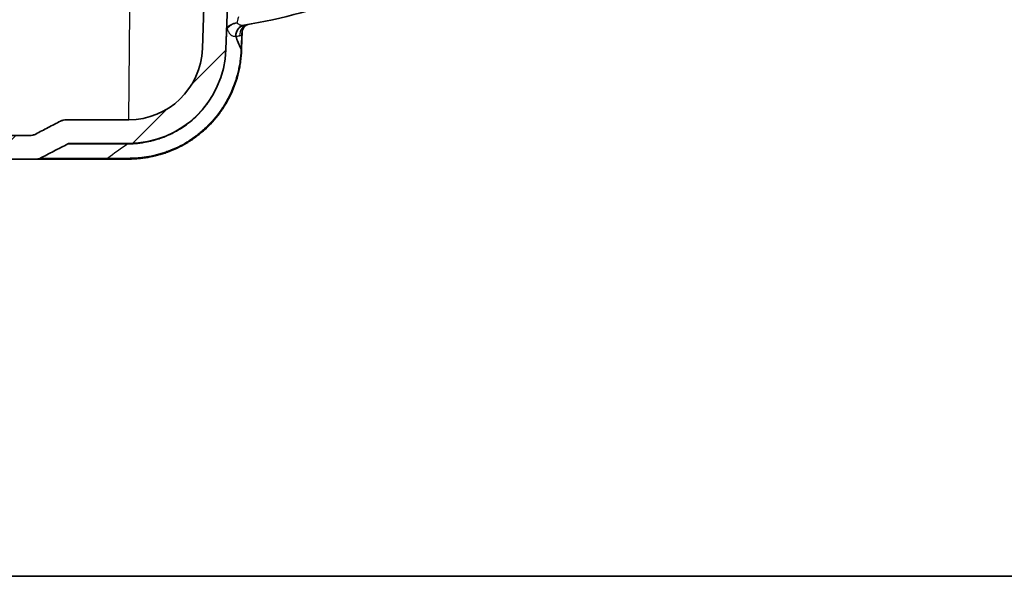
# Model space of a CAD drawing. Units: millimetres. Extents: x 36 to 4002, y 20 to 1284.
# Drawn here: x 1632 to 1792, y 20 to 110 of the extents above; entities that cross this region are included whole.
import ezdxf

# ---------------------------------------------------------------- set-up
doc = ezdxf.new("R2010")
doc.units = ezdxf.units.MM
doc.header["$LTSCALE"] = 2.5
for name, color, linetype, lineweight in [('Border (ISO)', 7, 'Continuous', 35), ('Hatch (ISO)', 1, 'Continuous', 18), ('Visible (ISO)', 7, 'Continuous', 35), ('Visible Narrow (ISO)', 7, 'Continuous', 25)]:
    doc.layers.add(name, color=color, linetype=linetype, lineweight=lineweight)

# ---------------------------------------------------------------- blocks, each defined once
blk = doc.blocks.new('図面枠 tk図枠')
at = {"layer": 'Border (ISO)'}
blk.add_line((14.5, 8), (405.5, 8), dxfattribs=at)

msp = doc.modelspace()

# ---------------------------------------------------------------- hatches: boundary and pattern name
at = {"layer": 'Hatch (ISO)'}
h = msp.add_hatch(dxfattribs=at)
h.set_pattern_fill('ANSI31', color=256, scale=114.3, style=0)
h.set_pattern_definition([(45, (958.5, -16), (-10.1028, 10.1028), [])])
edge = h.paths.add_edge_path()
edge.add_line((1649.928, 93.922), (1639.83, 93.922))
edge.add_spline(control_points=[(1639.83, 93.922), (1639.666, 93.922), (1639.502, 93.903), (1639.184, 93.826), (1639.03, 93.769), (1638.884, 93.694)], knot_values=[-0.0982716, -0.0982716, -0.0982716, -0.0982716, -0.0491038, -0.0491038, -0.0000001, -0.0000001, -0.0000001, -0.0000001], degree=3, periodic=0)
edge.add_spline(control_points=[(1638.884, 93.694), (1638.568, 93.533), (1638.265, 93.377), (1637.549, 93.009), (1637.21, 92.834), (1636.206, 92.313), (1635.542, 91.966), (1634.879, 91.618)], knot_values=[-0.4678681, -0.4678681, -0.4678681, -0.4678681, -0.3411354, -0.3411354, -0.2265603, -0.2265603, -0.0019885, -0.0019885, -0.0019885, -0.0019885], degree=3, periodic=0)
edge.add_spline(control_points=[(1634.879, 91.618), (1634.731, 91.541), (1634.575, 91.482), (1634.252, 91.402), (1634.087, 91.382), (1633.92, 91.382)], knot_values=[-0.099781, -0.099781, -0.099781, -0.099781, -0.0499049, -0.0499049, 0, 0, 0, 0], degree=3, periodic=0)
edge.add_line((1633.92, 91.382), (1456.31, 91.382))
edge.add_spline(control_points=[(1456.31, 91.382), (1456.144, 91.382), (1455.978, 91.402), (1455.655, 91.482), (1455.499, 91.541), (1455.352, 91.618)], knot_values=[-0.0997782, -0.0997782, -0.0997782, -0.0997782, -0.0498728, -0.0498728, 0, 0, 0, 0], degree=3, periodic=0)
edge.add_spline(control_points=[(1455.352, 91.618), (1454.351, 92.144), (1453.345, 92.667), (1451.964, 93.378), (1451.662, 93.533), (1451.346, 93.694)], knot_values=[-0.395579, -0.395579, -0.395579, -0.395579, -0.1095171, -0.1095171, -0.0029032, -0.0029032, -0.0029032, -0.0029032], degree=3, periodic=0)
edge.add_spline(control_points=[(1451.346, 93.694), (1451.201, 93.769), (1451.047, 93.826), (1450.728, 93.903), (1450.565, 93.922), (1450.401, 93.922)], knot_values=[-0.0982759, -0.0982759, -0.0982759, -0.0982759, -0.0491668, -0.0491668, -0.0000003, -0.0000003, -0.0000003, -0.0000003], degree=3, periodic=0)
edge.add_line((1450.401, 93.922), (1440.303, 93.922))
edge.add_ellipse((1440.303, 105.86), major_axis=(-11.938, 0), ratio=1, start_angle=2, end_angle=90, ccw=False)
edge.add_line((1428.372, 105.444), (1425.532, 186.773))
edge.add_ellipse((1425.024, 186.755), major_axis=(-0.018, 0.508), ratio=1, start_angle=270, end_angle=358)
edge.add_line((1425.024, 187.263), (1420.912, 187.263))
edge.add_line((1420.912, 187.263), (1420.365, 187.263))
edge.add_line((1420.365, 187.263), (1416.252, 187.263))
edge.add_ellipse((1416.252, 188.057), major_axis=(-0.794, 0), ratio=1, start_angle=1, end_angle=90, ccw=False)
edge.add_line((1415.458, 188.043), (1415.292, 197.55))
edge.add_line((1415.292, 197.55), (1414.675, 199.248))
edge.add_ellipse((1414.197, 199.074), major_axis=(-0.174, 0.477), ratio=1, start_angle=270, end_angle=340)
edge.add_line((1414.197, 199.582), (1413.983, 199.582))
edge.add_line((1413.983, 199.582), (1413.575, 200.592))
edge.add_ellipse((1413.19, 200.436), major_axis=(-0.156, 0.386), ratio=1, start_angle=270, end_angle=406)
edge.add_line((1412.804, 200.592), (1412.396, 199.582))
edge.add_line((1412.396, 199.582), (1412.2, 199.582))
edge.add_ellipse((1412.2, 199.074), major_axis=(-0.508, 0), ratio=1, start_angle=270, end_angle=340)
edge.add_line((1411.722, 199.248), (1411.104, 197.55))
edge.add_line((1411.104, 197.55), (1411.09, 195.894))
edge.add_ellipse((1410.582, 195.899), major_axis=(-0.004, -0.508), ratio=1, start_angle=0.5, end_angle=90, ccw=False)
edge.add_line((1410.582, 195.391), (1405.669, 195.391))
edge.add_line((1405.669, 195.391), (1405.729, 194.534))
edge.add_ellipse((1408.896, 194.756), major_axis=(0.221, -3.167), ratio=1, start_angle=270, end_angle=356)
edge.add_line((1408.896, 191.581), (1411.087, 191.581))
edge.add_ellipse((1411.087, 191.073), major_axis=(0.508, 0), ratio=1, start_angle=1, end_angle=90, ccw=False)
edge.add_line((1411.595, 191.082), (1411.626, 189.275))
edge.add_ellipse((1414.801, 189.331), major_axis=(0.055, -3.175), ratio=1, start_angle=270, end_angle=320.73136)
edge.add_line((1412.834, 186.838), (1414.276, 185.7))
edge.add_ellipse((1416.243, 188.193), major_axis=(2.493, -1.966), ratio=1, start_angle=270, end_angle=305.26864)
edge.add_line((1416.077, 185.022), (1421.028, 184.763))
edge.add_ellipse((1420.988, 184.002), major_axis=(0.761, -0.04), ratio=1, start_angle=344.17843, end_angle=450, ccw=False)
edge.add_ellipse((1420.026, 184.33), major_axis=(-0.574, -1.683), ratio=1, start_angle=26.82157, end_angle=90, ccw=False)
edge.add_line((1420.273, 182.569), (1414.285, 181.727))
edge.add_ellipse((1414.356, 181.224), major_axis=(-0.503, -0.071), ratio=1, start_angle=270, end_angle=310.59038)
edge.add_ellipse((1414.356, 181.224), major_axis=(-0.336, -0.381), ratio=1, start_angle=270, end_angle=311.40962)
edge.add_line((1413.848, 181.224), (1413.848, 180.387))
edge.add_ellipse((1415.372, 180.387), major_axis=(0, -1.524), ratio=1, start_angle=270, end_angle=293.55646)
edge.add_ellipse((1415.372, 180.387), major_axis=(0.609, -1.397), ratio=1, start_angle=270, end_angle=335.44354)
edge.add_line((1415.345, 178.864), (1420.313, 178.777))
edge.add_ellipse((1420.282, 176.999), major_axis=(1.778, -0.031), ratio=1, start_angle=3, end_angle=90, ccw=False)
edge.add_line((1422.059, 177.061), (1422.879, 153.581))
edge.add_ellipse((1421.61, 153.536), major_axis=(0.044, -1.269), ratio=1, start_angle=1, end_angle=90, ccw=False)
edge.add_line((1421.676, 152.268), (1416.984, 152.022))
edge.add_ellipse((1417.151, 148.852), major_axis=(-3.171, -0.166), ratio=1, start_angle=270, end_angle=312)
edge.add_line((1414.905, 151.097), (1412.163, 148.354))
edge.add_line((1412.163, 148.354), (1411.429, 147.62))
edge.add_ellipse((1411.788, 147.261), major_axis=(-0.359, -0.359), ratio=1, start_angle=270, end_angle=316)
edge.add_line((1411.28, 147.252), (1411.287, 146.83))
edge.add_line((1411.287, 146.83), (1411.385, 141.212))
edge.add_ellipse((1412.147, 141.225), major_axis=(0.013, -0.762), ratio=1, start_angle=270, end_angle=359)
edge.add_line((1412.147, 140.463), (1415.024, 140.463))
edge.add_ellipse((1415.024, 141.225), major_axis=(0.762, 0), ratio=1, start_angle=270, end_angle=359.5)
edge.add_line((1415.786, 141.219), (1415.837, 147.076))
edge.add_ellipse((1416.853, 147.067), major_axis=(0.009, 1.016), ratio=1, start_angle=0.5, end_angle=90, ccw=False)
edge.add_line((1416.853, 148.083), (1422.58, 148.083))
edge.add_ellipse((1422.58, 147.575), major_axis=(0.508, 0), ratio=1, start_angle=2, end_angle=90, ccw=False)
edge.add_line((1423.088, 147.593), (1424.564, 105.311))
edge.add_ellipse((1440.303, 105.86), major_axis=(0.55, -15.738), ratio=1, start_angle=270, end_angle=358)
edge.add_line((1440.303, 90.112), (1449.775, 90.112))
edge.add_spline(control_points=[(1449.775, 90.112), (1449.836, 90.112), (1449.898, 90.105), (1450.018, 90.076), (1450.075, 90.055), (1450.13, 90.027)], knot_values=[-0.0369884, -0.0369884, -0.0369884, -0.0369884, -0.0184857, -0.0184857, -0.0000799, -0.0000799, -0.0000799, -0.0000799], degree=3, periodic=0)
edge.add_spline(control_points=[(1450.13, 90.027), (1450.893, 89.636), (1451.656, 89.241), (1453.17, 88.453), (1453.923, 88.058), (1454.674, 87.662)], knot_values=[-0.5121482, -0.5121482, -0.5121482, -0.5121482, -0.2550188, -0.2550188, -0.0004421, -0.0004421, -0.0004421, -0.0004421], degree=3, periodic=0)
edge.add_spline(control_points=[(1454.674, 87.662), (1454.729, 87.632), (1454.788, 87.61), (1454.91, 87.58), (1454.972, 87.572), (1455.035, 87.572)], knot_values=[-0.0376241, -0.0376241, -0.0376241, -0.0376241, -0.0188203, -0.0188203, -0.0000001, -0.0000001, -0.0000001, -0.0000001], degree=3, periodic=0)
edge.add_line((1455.035, 87.572), (1635.195, 87.572))
edge.add_spline(control_points=[(1635.195, 87.572), (1635.258, 87.572), (1635.321, 87.58), (1635.442, 87.61), (1635.501, 87.632), (1635.557, 87.662)], knot_values=[-0.0376228, -0.0376228, -0.0376228, -0.0376228, -0.0188031, -0.0188031, 0, 0, 0, 0], degree=3, periodic=0)
edge.add_spline(control_points=[(1635.557, 87.662), (1636.309, 88.059), (1637.065, 88.455), (1638.578, 89.243), (1639.339, 89.637), (1640.101, 90.027)], knot_values=[-0.5135752, -0.5135752, -0.5135752, -0.5135752, -0.2581233, -0.2581233, -0.001573, -0.001573, -0.001573, -0.001573], degree=3, periodic=0)
edge.add_spline(control_points=[(1640.101, 90.027), (1640.155, 90.055), (1640.213, 90.076), (1640.333, 90.105), (1640.394, 90.112), (1640.456, 90.112)], knot_values=[-0.0369149, -0.0369149, -0.0369149, -0.0369149, -0.0184988, -0.0184988, -0.000005, -0.000005, -0.000005, -0.000005], degree=3, periodic=0)
edge.add_line((1640.456, 90.112), (1649.928, 90.112))
edge.add_ellipse((1649.928, 105.86), major_axis=(15.748, 0), ratio=1, start_angle=270, end_angle=358)
edge.add_line((1665.666, 105.311), (1667.143, 147.593))
edge.add_ellipse((1667.65, 147.575), major_axis=(0.018, 0.508), ratio=1, start_angle=2, end_angle=90, ccw=False)
edge.add_line((1667.65, 148.083), (1673.378, 148.083))
edge.add_ellipse((1673.378, 147.067), major_axis=(1.016, 0), ratio=1, start_angle=0.5, end_angle=90, ccw=False)
edge.add_line((1674.394, 147.076), (1674.445, 141.219))
edge.add_ellipse((1675.207, 141.225), major_axis=(0.007, -0.762), ratio=1, start_angle=270, end_angle=359.5)
edge.add_line((1675.207, 140.463), (1678.083, 140.463))
edge.add_ellipse((1678.083, 141.225), major_axis=(0.762, 0), ratio=1, start_angle=270, end_angle=359)
edge.add_line((1678.845, 141.212), (1678.943, 146.83))
edge.add_line((1678.943, 146.83), (1678.951, 147.252))
edge.add_ellipse((1678.443, 147.261), major_axis=(0.009, 0.508), ratio=1, start_angle=270, end_angle=316)
edge.add_line((1678.802, 147.62), (1678.068, 148.354))
edge.add_line((1678.068, 148.354), (1675.325, 151.097))
edge.add_ellipse((1673.08, 148.852), major_axis=(-2.245, 2.245), ratio=1, start_angle=270, end_angle=312)
edge.add_line((1673.246, 152.022), (1668.554, 152.268))
edge.add_ellipse((1668.621, 153.536), major_axis=(-1.268, 0.066), ratio=1, start_angle=1, end_angle=90, ccw=False)
edge.add_line((1667.352, 153.581), (1668.172, 177.061))
edge.add_ellipse((1669.949, 176.999), major_axis=(0.062, 1.777), ratio=1, start_angle=3, end_angle=90, ccw=False)
edge.add_line((1669.918, 178.777), (1674.885, 178.864))
edge.add_ellipse((1674.858, 180.387), major_axis=(1.524, 0.027), ratio=1, start_angle=270, end_angle=335.44354)
edge.add_ellipse((1674.858, 180.387), major_axis=(0.609, 1.397), ratio=1, start_angle=270, end_angle=293.55646)
edge.add_line((1676.382, 180.387), (1676.382, 181.224))
edge.add_ellipse((1675.874, 181.224), major_axis=(0, 0.508), ratio=1, start_angle=270, end_angle=311.40962)
edge.add_ellipse((1675.874, 181.224), major_axis=(-0.336, 0.381), ratio=1, start_angle=270, end_angle=310.59038)
edge.add_line((1675.945, 181.727), (1669.957, 182.569))
edge.add_ellipse((1670.205, 184.33), major_axis=(-1.761, 0.247), ratio=1, start_angle=26.82157, end_angle=90, ccw=False)
edge.add_ellipse((1669.243, 184.002), major_axis=(-0.246, 0.721), ratio=1, start_angle=344.17843, end_angle=450, ccw=False)
edge.add_line((1669.203, 184.763), (1674.154, 185.022))
edge.add_ellipse((1673.988, 188.193), major_axis=(3.171, 0.166), ratio=1, start_angle=270, end_angle=305.26864)
edge.add_line((1675.954, 185.7), (1677.396, 186.838))
edge.add_ellipse((1675.43, 189.331), major_axis=(2.493, 1.966), ratio=1, start_angle=270, end_angle=320.73136)
edge.add_line((1678.604, 189.275), (1678.636, 191.082))
edge.add_ellipse((1679.144, 191.073), major_axis=(0.009, 0.508), ratio=1, start_angle=1, end_angle=90, ccw=False)
edge.add_line((1679.144, 191.581), (1681.334, 191.581))
edge.add_ellipse((1681.334, 194.756), major_axis=(3.175, 0), ratio=1, start_angle=270, end_angle=356)
edge.add_line((1684.501, 194.534), (1684.561, 195.391))
edge.add_line((1684.561, 195.391), (1679.649, 195.391))
edge.add_ellipse((1679.649, 195.899), major_axis=(-0.508, 0), ratio=1, start_angle=0.5, end_angle=90, ccw=False)
edge.add_line((1679.141, 195.894), (1679.126, 197.55))
edge.add_line((1679.126, 197.55), (1678.508, 199.248))
edge.add_ellipse((1678.031, 199.074), major_axis=(-0.174, 0.477), ratio=1, start_angle=270, end_angle=340)
edge.add_line((1678.031, 199.582), (1677.835, 199.582))
edge.add_line((1677.835, 199.582), (1677.427, 200.592))
edge.add_ellipse((1677.041, 200.436), major_axis=(-0.156, 0.386), ratio=1, start_angle=270, end_angle=406)
edge.add_line((1676.655, 200.592), (1676.247, 199.582))
edge.add_line((1676.247, 199.582), (1676.033, 199.582))
edge.add_ellipse((1676.033, 199.074), major_axis=(-0.508, 0), ratio=1, start_angle=270, end_angle=340)
edge.add_line((1675.556, 199.248), (1674.938, 197.55))
edge.add_line((1674.938, 197.55), (1674.772, 188.043))
edge.add_ellipse((1673.978, 188.057), major_axis=(-0.014, -0.794), ratio=1, start_angle=1, end_angle=90, ccw=False)
edge.add_line((1673.978, 187.263), (1669.866, 187.263))
edge.add_line((1669.866, 187.263), (1669.319, 187.263))
edge.add_line((1669.319, 187.263), (1665.206, 187.263))
edge.add_ellipse((1665.206, 186.755), major_axis=(-0.508, 0), ratio=1, start_angle=270, end_angle=358)
edge.add_line((1664.698, 186.773), (1661.858, 105.444))
edge.add_ellipse((1649.928, 105.86), major_axis=(-0.417, -11.931), ratio=1, start_angle=2, end_angle=90, ccw=False)

# ---------------------------------------------------------------- linework, layer by layer
at = {"layer": 'Visible (ISO)'}
for p, q in [((1664.698, 186.773), (1661.858, 105.444)), ((1665.666, 105.311), (1667.143, 147.593)), ((1668.212, 105.446), (1668.309, 108.208)), ((1668.204, 105.222), (1668.212, 105.446)), ((1649.928, 93.922), (1639.83, 93.922)), ((1633.92, 91.382), (1456.31, 91.382)), ((1640.456, 90.112), (1649.928, 90.112)), ((1455.035, 87.572), (1635.195, 87.572)), ((1635.195, 87.572), (1646.269, 87.572)), ((1646.269, 87.572), (1649.928, 87.572))]:
    msp.add_line(p, q, dxfattribs=at)
for radius in [11.938, 15.748]:
    msp.add_arc((1649.928, 105.86), radius, 270, 358, dxfattribs=at)
for centre, major_axis, ratio, start_param, end_param in [((1652.522, 204.399), (96.514, -0.058), 0.9999174, 4.8803184, 5.0756072), ((1668.933, 107.366), (0.317, -1.878), 0.8823135, 3.1416773, 4.5098754), ((1669.855, 107.572), (-0.813, 1.723), 0.8467639, 6.283176, 6.2832411), ((1667.45, 105.472), (0.762, -0.027), 0.0386149, 5.7765065, 6.2831991)]:
    msp.add_ellipse(centre, major_axis=major_axis, ratio=ratio, start_param=start_param, end_param=end_param, dxfattribs=at)
for points, knots in [([(1669.042, 109.295), (1668.998, 109.274), (1668.945, 109.245), (1668.825, 109.163), (1668.756, 109.107), (1668.591, 108.939), (1668.503, 108.816), (1668.4, 108.608), (1668.369, 108.527), (1668.335, 108.403), (1668.326, 108.358), (1668.313, 108.275), (1668.31, 108.237), (1668.309, 108.208)], [0, 0, 0, 0, 0.02671694, 0.02671694, 0.06046989, 0.06046989, 0.11505331, 0.11505331, 0.14838058, 0.14838058, 0.16880213, 0.16880213, 0.18995583, 0.18995583, 0.18995583, 0.18995583]), ([(1667.246, 107.469), (1667.246, 107.463), (1667.246, 107.458), (1667.247, 107.452), (1667.248, 107.445), (1667.25, 107.439), (1667.252, 107.433), (1667.252, 107.432), (1667.253, 107.432), (1667.253, 107.431)], [0, 0, 0, 0, 0.000017426817, 0.000017426817, 0.000017426817, 0.000040520653, 0.000040520653, 0.000040520653, 0.000043843998, 0.000043843998, 0.000043843998, 0.000043843998]), ([(1649.928, 87.572), (1650.178, 87.572), (1650.432, 87.577), (1650.944, 87.599), (1651.201, 87.615), (1651.975, 87.68), (1652.495, 87.746), (1653.543, 87.925), (1654.072, 88.04), (1654.873, 88.252), (1655.142, 88.329), (1655.676, 88.497), (1655.941, 88.587), (1657.263, 89.07), (1658.299, 89.559), (1659.807, 90.459), (1660.303, 90.789), (1661.271, 91.503), (1661.736, 91.882), (1663.073, 93.089), (1663.887, 93.983), (1664.984, 95.462), (1665.324, 95.973), (1665.949, 97.021), (1666.234, 97.559), (1666.751, 98.663), (1666.982, 99.229), (1667.389, 100.391), (1667.564, 100.984), (1667.78, 101.879), (1667.844, 102.178), (1667.957, 102.78), (1668.006, 103.082), (1668.13, 103.992), (1668.183, 104.604), (1668.204, 105.222)], [0, 0, 0, 0, 0.000916172, 0.000916172, 0.001832343, 0.001832343, 0.003664686, 0.003664686, 0.00549703, 0.00549703, 0.006413201, 0.006413201, 0.007329373, 0.007329373, 0.010994059, 0.010994059, 0.012826402, 0.012826402, 0.014658746, 0.014658746, 0.018323432, 0.018323432, 0.020155775, 0.020155775, 0.021988119, 0.021988119, 0.023820462, 0.023820462, 0.025652805, 0.025652805, 0.026568977, 0.026568977, 0.027485148, 0.027485148, 0.029317491, 0.029317491, 0.029317491, 0.029317491]), ([(1668.116, 105.435), (1668.115, 105.435), (1668.113, 105.435), (1668.112, 105.436), (1668.11, 105.438), (1668.108, 105.44), (1668.107, 105.442), (1668.105, 105.444), (1668.104, 105.446), (1668.103, 105.449)], [0, 0, 0, 0, 0.000009207157, 0.000009207157, 0.000009207157, 0.000021497484, 0.000021497484, 0.000021497484, 0.000030932995, 0.000030932995, 0.000030932995, 0.000030932995]), ([(1638.884, 93.694), (1638.568, 93.533), (1638.265, 93.377), (1637.549, 93.009), (1637.21, 92.834), (1636.206, 92.313), (1635.542, 91.966), (1634.879, 91.618)], [-0.46786806, -0.46786806, -0.46786806, -0.46786806, -0.34113542, -0.34113542, -0.2265603, -0.2265603, -0.00198846, -0.00198846, -0.00198846, -0.00198846]), ([(1639.83, 93.922), (1639.666, 93.922), (1639.502, 93.903), (1639.184, 93.826), (1639.03, 93.769), (1638.884, 93.694)], [-0.098271571, -0.098271571, -0.098271571, -0.098271571, -0.049103849, -0.049103849, -0.000000086, -0.000000086, -0.000000086, -0.000000086]), ([(1634.879, 91.618), (1634.731, 91.541), (1634.575, 91.482), (1634.252, 91.402), (1634.087, 91.382), (1633.92, 91.382)], [-0.099781013, -0.099781013, -0.099781013, -0.099781013, -0.049904856, -0.049904856, -0.000000033, -0.000000033, -0.000000033, -0.000000033]), ([(1635.557, 87.662), (1636.309, 88.059), (1637.065, 88.455), (1638.578, 89.243), (1639.339, 89.637), (1640.101, 90.027)], [-0.51357519, -0.51357519, -0.51357519, -0.51357519, -0.25812329, -0.25812329, -0.00157304, -0.00157304, -0.00157304, -0.00157304]), ([(1640.101, 90.027), (1640.155, 90.055), (1640.213, 90.076), (1640.333, 90.105), (1640.394, 90.112), (1640.456, 90.112)], [-0.036914885, -0.036914885, -0.036914885, -0.036914885, -0.018498822, -0.018498822, -0.000005046, -0.000005046, -0.000005046, -0.000005046]), ([(1635.195, 87.572), (1635.258, 87.572), (1635.321, 87.58), (1635.442, 87.61), (1635.501, 87.632), (1635.557, 87.662)], [-0.03762282, -0.03762282, -0.03762282, -0.03762282, -0.018803059, -0.018803059, -0.000000002, -0.000000002, -0.000000002, -0.000000002])]:
    msp.add_open_spline(points, degree=3, knots=knots, dxfattribs=at)
for points in [[(1669.217, 109.348), (1669.137, 109.334), (1669.075, 109.31), (1669.042, 109.295)], [(1667.253, 107.431), (1667.526, 106.77), (1667.81, 106.109), (1668.103, 105.449)]]:
    msp.add_open_spline(points, degree=3, dxfattribs=at)
at = {"layer": 'Visible Narrow (ISO)'}
for p, q in [((1649.955, 93.922), (1650.142, 111.483)), ((1667.236, 107.467), (1667.246, 107.469))]:
    msp.add_line(p, q, dxfattribs=at)
for centre, major_axis, ratio, start_param, end_param in [((1666.598, 108.626), (-0.674, 0.356), 0.7194296, 0.3385815, 0.5839683), ((1668.913, 107.362), (-0.317, 1.878), 0.8765317, 0, 1.3684486), ((1669.546, 107.471), (-0.33, 1.876), 0.8753416, 0, 1.3851843), ((1669.855, 107.572), (-0.813, 1.723), 0.8467639, 0.000068, 1.1566705), ((1666.531, 108.252), (-0.762, 0.027), 0.0125642, 5.9052476, 6.2831853), ((1666.428, 105.284), (-0.762, 0.027), 0.0502318, 6.0187196, 6.2831853), ((1665.029, 107.727), (0.258, -4.204), 0.1501323, 0.9104563, 0.9518812), ((1667.443, 105.249), (0.762, -0.027), 0.072795, 5.7422795, 6.2831853), ((1646.269, 88.334), (0, -0.762), 0.6848533, 6.2831818, 6.7829552), ((1649.928, 88.334), (0, -0.762), 0.6022869, 0, 0.5589519)]:
    msp.add_ellipse(centre, major_axis=major_axis, ratio=ratio, start_param=start_param, end_param=end_param, dxfattribs=at)
for points, knots in [([(1667.501, 109.646), (1667.51, 109.683), (1667.52, 109.72), (1667.53, 109.758), (1667.552, 109.844), (1667.576, 109.935), (1667.6, 110.029), (1667.607, 110.057), (1667.614, 110.085), (1667.622, 110.112), (1667.64, 110.181), (1667.658, 110.251), (1667.676, 110.321), (1667.703, 110.421), (1667.73, 110.524), (1667.757, 110.627)], [0.0000000007, 0.0000000007, 0.0000000007, 0.0000000007, 0.000138285, 0.000138285, 0.000138285, 0.0004499215, 0.0004499215, 0.0004499215, 0.0005410959, 0.0005410959, 0.0005410959, 0.0007655288, 0.0007655288, 0.0007655288, 0.0010821917, 0.0010821917, 0.0010821917, 0.0010821917]), ([(1665.77, 108.278), (1665.773, 108.38), (1665.783, 108.478), (1665.818, 108.656), (1665.843, 108.736), (1665.877, 108.8)], [0, 0, 0, 0, 0.00031211298, 0.00031211298, 0.00062422595, 0.00062422595, 0.00062422595, 0.00062422595]), ([(1665.824, 108.28), (1665.824, 108.295), (1665.825, 108.31), (1665.826, 108.324), (1665.829, 108.38), (1665.835, 108.434), (1665.843, 108.486), (1665.854, 108.551), (1665.871, 108.613), (1665.895, 108.655)], [0, 0, 0, 0, 0.00004446742, 0.00004446742, 0.00004446742, 0.00020973421, 0.00020973421, 0.00020973421, 0.00041946842, 0.00041946842, 0.00041946842, 0.00041946842]), ([(1665.877, 108.8), (1665.937, 108.912), (1666.021, 109.019), (1666.231, 109.212), (1666.359, 109.3), (1666.644, 109.449), (1666.804, 109.51), (1667.142, 109.602), (1667.318, 109.632), (1667.501, 109.646)], [0, 0, 0, 0, 0.0005502805, 0.0005502805, 0.0011005609, 0.0011005609, 0.0016508414, 0.0016508414, 0.0022011112, 0.0022011112, 0.0022011112, 0.0022011112]), ([(1665.895, 108.655), (1665.954, 108.769), (1666.038, 108.879), (1666.247, 109.085), (1666.374, 109.182), (1666.656, 109.355), (1666.813, 109.432), (1667.147, 109.56), (1667.321, 109.61), (1667.501, 109.646)], [0, 0, 0, 0, 0.0005503525, 0.0005503525, 0.0011007049, 0.0011007049, 0.0016510574, 0.0016510574, 0.0022013991, 0.0022013991, 0.0022013991, 0.0022013991]), ([(1665.895, 108.655), (1665.96, 108.44), (1666.037, 108.255), (1666.128, 108.096), (1666.132, 108.09), (1666.135, 108.085), (1666.138, 108.079), (1666.231, 107.921), (1666.334, 107.796), (1666.445, 107.698), (1666.448, 107.695), (1666.451, 107.693), (1666.454, 107.69), (1666.568, 107.593), (1666.692, 107.524), (1666.821, 107.487), (1666.823, 107.486), (1666.825, 107.485), (1666.827, 107.485), (1666.958, 107.448), (1667.094, 107.442), (1667.236, 107.467)], [0.00022631, 0.00022631, 0.00022631, 0.00022631, 0.0010830699, 0.0010830699, 0.0010830699, 0.0011136672, 0.0011136672, 0.0011136672, 0.0019771716, 0.0019771716, 0.0019771716, 0.0020010245, 0.0020010245, 0.0020010245, 0.0028747437, 0.0028747437, 0.0028747437, 0.0028883817, 0.0028883817, 0.0028883817, 0.0037757389, 0.0037757389, 0.0037757389, 0.0037757389]), ([(1668.596, 109.241), (1668.485, 109.222), (1668.378, 109.213), (1668.272, 109.214), (1668.254, 109.215), (1668.236, 109.215), (1668.218, 109.216), (1668.132, 109.221), (1668.047, 109.234), (1667.967, 109.258), (1667.941, 109.265), (1667.916, 109.273), (1667.892, 109.283), (1667.823, 109.31), (1667.757, 109.346), (1667.698, 109.394), (1667.678, 109.41), (1667.659, 109.427), (1667.641, 109.446), (1667.585, 109.502), (1667.539, 109.568), (1667.501, 109.646)], [0, 0, 0, 0, 0.0004318141, 0.0004318141, 0.0004318141, 0.0005070128, 0.0005070128, 0.0005070128, 0.0008636281, 0.0008636281, 0.0008636281, 0.0009766187, 0.0009766187, 0.0009766187, 0.0012954422, 0.0012954422, 0.0012954422, 0.0014027282, 0.0014027282, 0.0014027282, 0.001727254, 0.001727254, 0.001727254, 0.001727254]), ([(1665.693, 105.32), (1665.715, 105.813), (1665.738, 106.306), (1665.76, 106.8), (1665.782, 107.293), (1665.803, 107.786), (1665.824, 108.28)], [0, 0, 0, 0, 0.0014814568, 0.0014814568, 0.0014814568, 0.0029629135, 0.0029629135, 0.0029629135, 0.0029629135]), ([(1668.192, 107.635), (1668.233, 107.702), (1668.257, 107.779), (1668.274, 107.863), (1668.276, 107.875), (1668.278, 107.887), (1668.281, 107.899), (1668.297, 107.997), (1668.305, 108.101), (1668.309, 108.208)], [0.00000000051, 0.00000000051, 0.00000000051, 0.00000000051, 0.00030437833, 0.00030437833, 0.00030437833, 0.00034660096, 0.00034660096, 0.00034660096, 0.00069320191, 0.00069320191, 0.00069320191, 0.00069320191]), ([(1668.095, 105.197), (1668.073, 104.589), (1668.018, 103.988), (1667.886, 103.094), (1667.834, 102.798), (1667.716, 102.207), (1667.65, 101.913), (1667.434, 101.034), (1667.261, 100.45), (1666.865, 99.305), (1666.639, 98.746), (1666.135, 97.657), (1665.857, 97.126), (1665.248, 96.091), (1664.916, 95.586), (1663.846, 94.123), (1663.049, 93.237), (1661.742, 92.039), (1661.287, 91.662), (1660.34, 90.951), (1659.854, 90.623), (1658.377, 89.724), (1657.362, 89.234), (1656.067, 88.746), (1655.806, 88.655), (1655.283, 88.485), (1655.02, 88.406), (1654.235, 88.19), (1653.716, 88.073), (1652.688, 87.886), (1652.178, 87.817), (1651.42, 87.745), (1651.168, 87.726), (1650.666, 87.699), (1650.416, 87.691), (1650.171, 87.688)], [0.000252374, 0.000252374, 0.000252374, 0.000252374, 0.002059088, 0.002059088, 0.002962445, 0.002962445, 0.003865803, 0.003865803, 0.005672517, 0.005672517, 0.007479231, 0.007479231, 0.009285945, 0.009285945, 0.011092659, 0.011092659, 0.014706088, 0.014706088, 0.016512802, 0.016512802, 0.018319516, 0.018319516, 0.021932945, 0.021932945, 0.022836302, 0.022836302, 0.023739659, 0.023739659, 0.025546373, 0.025546373, 0.027353087, 0.027353087, 0.028256445, 0.028256445, 0.029159802, 0.029159802, 0.029159802, 0.029159802]), ([(1668.103, 105.449), (1668.103, 105.449), (1668.103, 105.449), (1668.101, 105.365), (1668.098, 105.281), (1668.095, 105.197)], [-0.00000006, -0.00000006, -0.00000006, -0.00000006, 0, 0, 0.00025215011, 0.00025215011, 0.00025215011, 0.00025215011]), ([(1649.787, 90.03), (1649.886, 90.03), (1649.987, 90.032), (1650.088, 90.034), (1650.241, 90.038), (1650.395, 90.044), (1650.552, 90.052), (1650.63, 90.056), (1650.709, 90.06), (1650.788, 90.065), (1650.807, 90.067), (1650.826, 90.068), (1650.846, 90.069), (1650.876, 90.071), (1650.906, 90.073), (1650.936, 90.076), (1650.966, 90.078), (1650.996, 90.08), (1651.025, 90.083), (1651.131, 90.091), (1651.238, 90.101), (1651.344, 90.111), (1651.617, 90.138), (1651.892, 90.172), (1652.169, 90.213), (1652.216, 90.221), (1652.264, 90.228), (1652.312, 90.235), (1652.71, 90.298), (1653.112, 90.377), (1653.519, 90.473), (1653.555, 90.481), (1653.591, 90.49), (1653.628, 90.499), (1654.047, 90.601), (1654.473, 90.723), (1654.901, 90.866), (1654.926, 90.874), (1654.951, 90.883), (1654.977, 90.891), (1655.875, 91.197), (1656.766, 91.59), (1657.636, 92.079), (1657.642, 92.082), (1657.647, 92.085), (1657.653, 92.088), (1658.091, 92.335), (1658.526, 92.608), (1658.951, 92.904), (1659.376, 93.201), (1659.787, 93.519), (1660.183, 93.859), (1660.191, 93.866), (1660.2, 93.873), (1660.208, 93.881), (1660.991, 94.554), (1661.718, 95.312), (1662.375, 96.158), (1662.39, 96.177), (1662.405, 96.197), (1662.42, 96.216), (1662.488, 96.304), (1662.554, 96.392), (1662.62, 96.481), (1662.941, 96.917), (1663.238, 97.368), (1663.512, 97.832), (1663.717, 98.18), (1663.909, 98.536), (1664.087, 98.899), (1664.101, 98.928), (1664.115, 98.958), (1664.129, 98.987), (1664.145, 99.019), (1664.16, 99.05), (1664.175, 99.082), (1664.377, 99.509), (1664.562, 99.946), (1664.727, 100.395), (1664.739, 100.429), (1664.752, 100.463), (1664.764, 100.497), (1664.937, 100.977), (1665.087, 101.465), (1665.212, 101.956), (1665.222, 101.994), (1665.231, 102.032), (1665.241, 102.07), (1665.361, 102.559), (1665.459, 103.053), (1665.532, 103.551), (1665.538, 103.593), (1665.544, 103.634), (1665.55, 103.676), (1665.582, 103.904), (1665.608, 104.132), (1665.63, 104.361), (1665.634, 104.405), (1665.638, 104.448), (1665.642, 104.491), (1665.65, 104.584), (1665.657, 104.677), (1665.663, 104.769), (1665.666, 104.814), (1665.669, 104.858), (1665.672, 104.902), (1665.673, 104.926), (1665.675, 104.95), (1665.676, 104.974), (1665.678, 105.008), (1665.68, 105.042), (1665.681, 105.077), (1665.682, 105.085), (1665.682, 105.094), (1665.682, 105.102), (1665.684, 105.128), (1665.685, 105.153), (1665.686, 105.179)], [-0.00000006, -0.00000006, -0.00000006, -0.00000006, 0.00041083, 0.00041083, 0.00041083, 0.001027165, 0.001027165, 0.001027165, 0.001335332, 0.001335332, 0.001335332, 0.001410897, 0.001410897, 0.001410897, 0.001527937, 0.001527937, 0.001527937, 0.001643499, 0.001643499, 0.001643499, 0.002054389, 0.002054389, 0.002054389, 0.00310522, 0.00310522, 0.00310522, 0.003287059, 0.003287059, 0.003287059, 0.004796094, 0.004796094, 0.004796094, 0.004930618, 0.004930618, 0.004930618, 0.006482192, 0.006482192, 0.006482192, 0.006574177, 0.006574177, 0.006574177, 0.009840255, 0.009840255, 0.009840255, 0.009861296, 0.009861296, 0.009861296, 0.011504855, 0.011504855, 0.011504855, 0.013148415, 0.013148415, 0.013148415, 0.013183191, 0.013183191, 0.013183191, 0.016435533, 0.016435533, 0.016435533, 0.01651046, 0.01651046, 0.01651046, 0.016846423, 0.016846423, 0.016846423, 0.018489983, 0.018489983, 0.018489983, 0.019722652, 0.019722652, 0.019722652, 0.019821666, 0.019821666, 0.019821666, 0.019928097, 0.019928097, 0.019928097, 0.021366211, 0.021366211, 0.021366211, 0.021474771, 0.021474771, 0.021474771, 0.023009771, 0.023009771, 0.023009771, 0.02312822, 0.02312822, 0.02312822, 0.02465333, 0.02465333, 0.02465333, 0.024780932, 0.024780932, 0.024780932, 0.02547511, 0.02547511, 0.02547511, 0.025606225, 0.025606225, 0.025606225, 0.025886, 0.025886, 0.025886, 0.026018982, 0.026018982, 0.026018982, 0.026091445, 0.026091445, 0.026091445, 0.026194167, 0.026194167, 0.026194167, 0.026219848, 0.026219848, 0.026219848, 0.02629689, 0.02629689, 0.02629689, 0.02629689]), ([(1640.101, 90.027), (1640.139, 90.027), (1640.181, 90.027), (1640.396, 90.027), (1640.609, 90.027), (1641.377, 90.028), (1642.058, 90.028), (1643.772, 90.029), (1644.777, 90.029), (1647.067, 90.029), (1648.353, 90.029), (1649.786, 90.029)], [0.002160922, 0.002160922, 0.002160922, 0.002160922, 0.002926652, 0.002926652, 0.005853304, 0.005853304, 0.011706609, 0.011706609, 0.017559913, 0.017559913, 0.023413217, 0.023413217, 0.023413217, 0.023413217]), ([(1649.937, 90.112), (1649.947, 90.112), (1649.952, 90.112), (1649.951, 90.112), (1649.951, 90.112), (1649.946, 90.111), (1649.94, 90.109), (1649.929, 90.107), (1649.912, 90.102), (1649.895, 90.095), (1649.86, 90.081), (1649.822, 90.06), (1649.787, 90.03)], [0, 0, 0, 0, 0.00004979512, 0.00004979512, 0.00004979512, 0.00009959024, 0.00009959024, 0.00009959024, 0.00019918048, 0.00019918048, 0.00019918048, 0.00039836096, 0.00039836096, 0.00039836096, 0.00039836096]), ([(1646.519, 87.666), (1646.188, 87.666), (1645.853, 87.665), (1645.531, 87.665), (1645.086, 87.665), (1644.656, 87.665), (1644.238, 87.665), (1643.534, 87.665), (1642.867, 87.665), (1642.238, 87.665), (1642.225, 87.665), (1642.212, 87.665), (1642.199, 87.665), (1640.926, 87.665), (1639.809, 87.664), (1638.853, 87.664), (1638.846, 87.664), (1638.84, 87.664), (1638.833, 87.664), (1638.357, 87.664), (1637.925, 87.664), (1637.541, 87.663), (1637.538, 87.663), (1637.535, 87.663), (1637.532, 87.663), (1637.149, 87.663), (1636.812, 87.663), (1636.523, 87.663), (1636.521, 87.663), (1636.518, 87.663), (1636.516, 87.663), (1636.227, 87.663), (1635.987, 87.662), (1635.796, 87.662), (1635.705, 87.662), (1635.625, 87.662), (1635.557, 87.662)], [-0.00000006, -0.00000006, -0.00000006, -0.00000006, 0.001362967, 0.001362967, 0.001362967, 0.003241788, 0.003241788, 0.003241788, 0.006416947, 0.006416947, 0.006416947, 0.006483636, 0.006483636, 0.006483636, 0.012922145, 0.012922145, 0.012922145, 0.012967332, 0.012967332, 0.012967332, 0.016181832, 0.016181832, 0.016181832, 0.01620918, 0.01620918, 0.01620918, 0.019423391, 0.019423391, 0.019423391, 0.019451028, 0.019451028, 0.019451028, 0.022667705, 0.022667705, 0.022667705, 0.024188021, 0.024188021, 0.024188021, 0.024188021]), ([(1650.171, 87.688), (1649.535, 87.681), (1648.906, 87.675), (1647.686, 87.667), (1647.094, 87.666), (1646.519, 87.666)], [0, 0, 0, 0, 0.0023631136, 0.0023631136, 0.0047262269, 0.0047262269, 0.0047262269, 0.0047262269])]:
    msp.add_open_spline(points, degree=3, knots=knots, dxfattribs=at)
for points in [[(1667.253, 107.431), (1667.454, 107.464), (1667.66, 107.498), (1667.871, 107.534)], [(1667.871, 107.534), (1667.978, 107.552), (1668.085, 107.586), (1668.192, 107.635)], [(1668.192, 107.635), (1668.167, 106.902), (1668.141, 106.168), (1668.116, 105.435)], [(1649.786, 90.029), (1648.647, 89.241), (1647.56, 88.453), (1646.519, 87.666)], [(1649.786, 90.029), (1649.786, 90.029), (1649.786, 90.03), (1649.787, 90.03)]]:
    msp.add_open_spline(points, degree=3, dxfattribs=at)

# ---------------------------------------------------------------- block references
at = {"xscale": 4.5, "yscale": 4.5, "zscale": 4.5}
msp.add_blockref('図面枠 tk図枠', (958.5, -16), dxfattribs=at)

doc.saveas('drawing.dxf')
